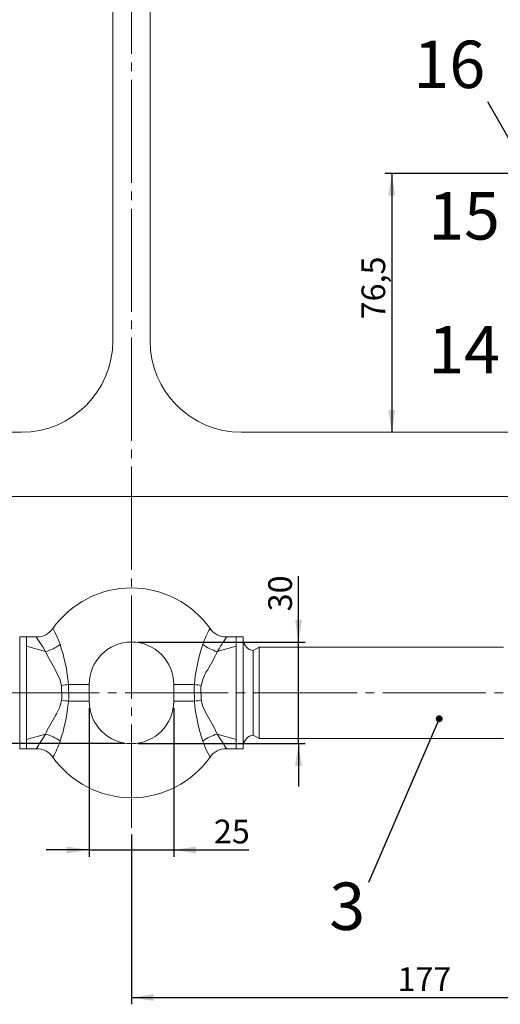
# Model space of a CAD drawing. Units: millimetres. Extents: x 10 to 1672, y 10 to 1178.
# Drawn here: x 1046 to 1188, y 602 to 893 of the extents above; entities that cross this region are included whole.
import ezdxf

# ---------------------------------------------------------------- set-up
doc = ezdxf.new("R2010")
doc.units = ezdxf.units.MM
doc.header["$LTSCALE"] = 2
doc.linetypes.add('SLD-Durchgehend', pattern=[0])
doc.linetypes.add('SLD-Punktstrich', pattern=[19.05, 15.24, -1.27, 1.27, -1.27])
doc.layers.add('SLD-0', color=7, linetype='SLD-Durchgehend')
doc.styles.add('SLDTEXTSTYLE1', font='GOTHIC.TTF', dxfattribs={"width": 0.913})
doc.styles.get("Standard").update_dxf_attribs({"font": 'GOTHIC.TTF'})
doc.dimstyles.new('SLDDIMSTYLE0', dxfattribs={"dimtxt": 7, "dimasz": 6.604, "dimexe": 0, "dimexo": 0.0625, "dimgap": 1.75, "dimtad": 1, "dimrnd": 1e-09, "dimzin": 12, "dimdsep": 46, "dimtxsty": 'SLDTEXTSTYLE1', "dimsah": 1, "dimcen": 0.09, "dimadec": 0, "dimazin": 3, "dimtfac": 1, "dimtofl": 0, "dimtmove": 0, "dimatfit": 3, "dimfxl": 1, "dimfrac": 2, "dimtolj": 1, "dimtzin": 12, "dimarcsym": 0})
doc.dimstyles.new('SLDDIMSTYLE1', dxfattribs={"dimtxt": 0.18, "dimasz": 2.032, "dimexe": 0, "dimexo": 0.0625, "dimgap": 0, "dimtad": 0, "dimtih": 1, "dimtoh": 1, "dimdec": 0, "dimrnd": 1e-09, "dimzin": 0, "dimdsep": 46, "dimtxsty": 'STANDARD', "dimblk1": 'DOT', "dimblk2": 'DOT', "dimsah": 1, "dimcen": 0.09, "dimadec": 0, "dimazin": 0, "dimtfac": 2.032, "dimtdec": 0, "dimtofl": 0, "dimtmove": 0, "dimatfit": 3, "dimldrblk": 'DOT', "dimfxl": 1, "dimfrac": 2, "dimtolj": 1, "dimtzin": 0, "dimarcsym": 0})
doc.dimstyles.new('SLDDIMSTYLE2', dxfattribs={"dimtxt": 7, "dimasz": 6.604, "dimexe": 0, "dimexo": 0.0625, "dimgap": 1.75, "dimtad": 1, "dimrnd": 1e-09, "dimzin": 12, "dimdsep": 46, "dimtxsty": 'SLDTEXTSTYLE1', "dimsah": 1, "dimcen": 0.09, "dimadec": 0, "dimazin": 3, "dimtfac": 1, "dimtmove": 0, "dimatfit": 0, "dimfxl": 1, "dimfrac": 2, "dimtolj": 1, "dimtzin": 12, "dimarcsym": 0})
doc.dimstyles.new('SLDDIMSTYLE3', dxfattribs={"dimtxt": 7, "dimasz": 6.604, "dimexe": 0, "dimexo": 0.0625, "dimgap": 1.75, "dimtad": 1, "dimdec": 6, "dimrnd": 1e-09, "dimzin": 4, "dimdsep": 46, "dimtxsty": 'SLDTEXTSTYLE1', "dimsah": 1, "dimcen": 0.09, "dimadec": 0, "dimazin": 1, "dimtfac": 1, "dimtofl": 0, "dimtmove": 0, "dimatfit": 3, "dimfxl": 1, "dimfrac": 2, "dimtolj": 1, "dimtzin": 12, "dimarcsym": 0})
doc.dimstyles.new('SLDDIMSTYLE5', dxfattribs={"dimtxt": 7, "dimasz": 6.604, "dimexe": 0, "dimexo": 0.0625, "dimgap": 1.75, "dimtad": 1, "dimdec": 1, "dimrnd": 1e-09, "dimzin": 12, "dimdsep": 46, "dimtxsty": 'SLDTEXTSTYLE1', "dimsah": 1, "dimcen": 0.09, "dimadec": 0, "dimazin": 3, "dimtfac": 1, "dimtdec": 1, "dimtofl": 0, "dimtmove": 0, "dimatfit": 3, "dimfxl": 1, "dimfrac": 2, "dimtolj": 1, "dimtzin": 12, "dimarcsym": 0})

# ---------------------------------------------------------------- blocks, each defined once
blk = doc.blocks.new('_D_4')
at = {"layer": 'SLD-0', "color": 7}
for p, q in [((914.34, 837.99), (914.34, 1121.99)), ((914.34, 1119.99), (1244.34, 1119.99)), ((1244.34, 837.99), (1244.34, 1121.99))]:
    blk.add_line(p, q, dxfattribs=at)
for points in [[(914.34, 1119.99), (920.94, 1118.97), (920.94, 1121.01)], [(1244.34, 1119.99), (1237.73, 1121.01), (1237.73, 1118.97)]]:
    blk.add_solid(points, dxfattribs=at)
at = {"layer": 'SLD-0', "color": 7, "insert": (1036.06, 1128.93), "char_height": 7, "attachment_point": 1, "style": 'SLDTEXTSTYLE1'}
blk.add_mtext('min. 190 / max. 330', dxfattribs=at)
blk = doc.blocks.new('_D_8')
at = {"layer": 'SLD-0', "color": 7}
for p, q in [((927.34, 770.99), (849.52, 770.99)), ((851.52, 770.99), (851.52, 678.99)), ((1077.34, 678.99), (849.52, 678.99))]:
    blk.add_line(p, q, dxfattribs=at)
for points in [[(851.52, 770.99), (850.51, 764.39), (852.54, 764.39)], [(851.52, 678.99), (852.54, 685.59), (850.51, 685.59)]]:
    blk.add_solid(points, dxfattribs=at)
at = {"layer": 'SLD-0', "color": 7, "insert": (842.58, 718.07), "char_height": 7, "attachment_point": 1, "rotation": 90, "style": 'SLDTEXTSTYLE1'}
blk.add_mtext('92', dxfattribs=at)
blk = doc.blocks.new('_D_9')
at = {"layer": 'SLD-0', "color": 7}
for p, q in [((1066.84, 689.49), (1066.84, 645.58)), ((1091.84, 689.49), (1091.84, 645.58)), ((1066.84, 647.58), (1054.14, 647.58)), ((1066.84, 647.58), (1091.84, 647.58)), ((1091.84, 647.58), (1114.07, 647.58))]:
    blk.add_line(p, q, dxfattribs=at)
for points in [[(1066.84, 647.58), (1060.23, 648.59), (1060.23, 646.56)], [(1091.84, 647.58), (1098.44, 646.56), (1098.44, 648.59)]]:
    blk.add_solid(points, dxfattribs=at)
at = {"layer": 'SLD-0', "color": 7, "insert": (1103.73, 656.52), "char_height": 7, "attachment_point": 1, "style": 'SLDTEXTSTYLE1'}
blk.add_mtext('25', dxfattribs=at)
blk = doc.blocks.new('_D_10')
at = {"layer": 'SLD-0', "color": 7}
for p, q in [((1128.74, 708.99), (1128.74, 728.41)), ((1081.34, 708.99), (1130.74, 708.99)), ((1128.74, 678.99), (1128.74, 708.99)), ((1081.34, 678.99), (1130.74, 678.99)), ((1128.74, 678.99), (1128.74, 666.29))]:
    blk.add_line(p, q, dxfattribs=at)
for points in [[(1128.74, 708.99), (1129.75, 715.59), (1127.72, 715.59)], [(1128.74, 678.99), (1127.72, 672.39), (1129.75, 672.39)]]:
    blk.add_solid(points, dxfattribs=at)
at = {"layer": 'SLD-0', "color": 7, "insert": (1119.79, 718.07), "char_height": 7, "attachment_point": 1, "rotation": 90, "style": 'SLDTEXTSTYLE1'}
blk.add_mtext('30', dxfattribs=at)
blk = doc.blocks.new('_D_11')
at = {"layer": 'SLD-0', "color": 7}
for p, q in [((1256.34, 676.99), (1256.34, 601.97)), ((1079.34, 652.14), (1079.34, 601.97)), ((1079.34, 603.97), (1256.34, 603.97))]:
    blk.add_line(p, q, dxfattribs=at)
for points in [[(1079.34, 603.97), (1085.94, 602.95), (1085.94, 604.99)], [(1256.34, 603.97), (1249.73, 604.99), (1249.73, 602.95)]]:
    blk.add_solid(points, dxfattribs=at)
at = {"layer": 'SLD-0', "color": 7, "insert": (1158, 612.91), "char_height": 7, "attachment_point": 1, "style": 'SLDTEXTSTYLE1'}
blk.add_mtext('177', dxfattribs=at)
blk = doc.blocks.new('_D_14')
at = {"layer": 'SLD-0', "color": 7}
for p, q in [((1233.24, 847.44), (1154.29, 847.44)), ((1156.29, 847.44), (1156.29, 770.99))]:
    blk.add_line(p, q, dxfattribs=at)
for points in [[(1156.29, 847.44), (1155.28, 840.84), (1157.31, 840.84)], [(1156.29, 770.99), (1157.31, 777.59), (1155.28, 777.59)]]:
    blk.add_solid(points, dxfattribs=at)
at = {"layer": 'SLD-0', "color": 7, "insert": (1147.35, 804.33), "char_height": 7, "attachment_point": 1, "rotation": 90, "style": 'SLDTEXTSTYLE1'}
blk.add_mtext('76,5', dxfattribs=at)
blk = doc.blocks.new('_DOT')
at = {"color": 0, "linetype": 'ByBlock', "lineweight": -2}
blk.add_line((-0.5, 0), (-1, 0), dxfattribs=at)
at = {"color": 0, "linetype": 'ByBlock', "const_width": 0.5}
blk.add_lwpolyline([(-0.25, 0, 1), (0.25, 0, 1)], format="xyb", close=True, dxfattribs=at)

msp = doc.modelspace()

# ---------------------------------------------------------------- linework, layer by layer
at = {"color": 7, "linetype": 'SLD-Durchgehend', "lineweight": 15}
for p, q in [((1073.8383575, 797.9891235), (1073.8383575, 1005.9891235)), ((1084.8383575, 797.9891235), (1084.8383575, 1005.9891235)), ((929.3383575, 770.9891235), (1046.8383575, 770.9891235)), ((1229.3383575, 770.9891235), (1111.8383575, 770.9891235)), ((1229.3383575, 751.9891235), (929.3383575, 751.9891235)), ((1048.3383575, 710.4891235), (1046.2970875, 710.4891235)), ((1046.2970875, 693.9891235), (1046.2970875, 710.4891235)), ((1051.276663, 710.5067052), (1048.3383575, 710.4891235)), ((1048.3383575, 710.4891235), (1048.3383575, 707.8234432)), ((1110.3383575, 710.4891235), (1107.400052, 710.5067052)), ((1112.3796276, 710.4891235), (1110.3383575, 710.4891235)), ((1110.3383575, 710.4891235), (1110.3383575, 707.8234432)), ((1112.3796276, 693.9891235), (1112.3796276, 710.4891235)), ((1048.3383575, 707.8234432), (1048.3383575, 680.1548038)), ((1053.9674171, 706.1631652), (1048.3383575, 707.8234432)), ((1104.7092979, 706.1631652), (1110.3383575, 707.8234432)), ((1110.3383575, 707.8234432), (1110.3383575, 680.1548038)), ((1117.0704083, 707.4891235), (1115.3383575, 706.4891235)), ((1189.3383575, 707.4891235), (1117.0704083, 707.4891235)), ((1117.0704083, 693.9891235), (1117.0704083, 707.4891235)), ((1053.9674171, 706.1631652), (1053.9701674, 706.1630217)), ((1104.7065476, 706.1630217), (1104.7092979, 706.1631652)), ((1115.3383575, 693.9891235), (1115.3383575, 706.4891235)), ((1066.8383575, 691.4891235), (1066.8383575, 696.4891235)), ((1091.8383575, 696.4891235), (1091.8383575, 691.4891235)), ((1046.2970875, 677.4891235), (1046.2970875, 693.9891235)), ((1112.3796276, 677.4891235), (1112.3796276, 693.9891235)), ((1115.3383575, 681.4891235), (1115.3383575, 693.9891235)), ((1117.0704083, 680.4891235), (1117.0704083, 693.9891235)), ((1053.9674171, 681.8150818), (1048.3383575, 680.1548038)), ((1053.9701674, 681.8152253), (1053.9674171, 681.8150818)), ((1104.7092979, 681.8150818), (1104.7065476, 681.8152253)), ((1104.7092979, 681.8150818), (1110.3383575, 680.1548038)), ((1115.3383575, 681.4891235), (1117.0704083, 680.4891235)), ((1048.3383575, 680.1548038), (1048.3383575, 677.4891235)), ((1110.3383575, 680.1548038), (1110.3383575, 677.4891235)), ((1117.0704083, 680.4891235), (1189.3383575, 680.4891235)), ((1046.2970875, 677.4891235), (1048.3383575, 677.4891235)), ((1048.3383575, 677.4891235), (1051.276663, 677.4715418)), ((1107.400052, 677.4715418), (1110.3383575, 677.4891235)), ((1110.3383575, 677.4891235), (1112.3796276, 677.4891235))]:
    msp.add_line(p, q, dxfattribs=at)
at = {"color": 8, "linetype": 'SLD-Durchgehend', "lineweight": 15}
for p, q in [((1060.7316187, 696.4891235), (1066.8383575, 696.4891235)), ((1097.9450963, 696.4891235), (1091.8383575, 696.4891235)), ((1060.7316187, 691.4891235), (1066.8383575, 691.4891235)), ((1097.9450963, 691.4891235), (1091.8383575, 691.4891235))]:
    msp.add_line(p, q, dxfattribs=at)
at = {"color": 8, "linetype": 'SLD-Durchgehend', "lineweight": 15, "flags": 128}
for points in [[(1056.1637117, 712.9126349), (1056.1409351, 712.9519676), (1056.2008826, 712.8484694), (1056.7012747, 711.9346887), (1057.5000625, 710.2478465), (1057.6623596, 709.8596166), (1058.2479839, 708.2663239)], [(1053.9701674, 706.1630217), (1053.1216122, 707.5456811), (1052.0558841, 709.2025608), (1051.8963345, 709.4452873), (1051.3181794, 710.3271709), (1051.2528073, 710.4292365), (1051.2774769, 710.3907262)], [(1104.7065476, 681.8152253), (1105.5551028, 680.4325659), (1106.6208309, 678.7756862), (1106.7803805, 678.5329597), (1107.3585356, 677.6510761), (1107.4239077, 677.5490105), (1107.3992381, 677.5875208)], [(1102.5129946, 675.0656271), (1102.5357799, 675.0262794), (1102.4758324, 675.1297776), (1101.9754403, 676.0435583), (1101.1766526, 677.7304005), (1101.0143555, 678.1186304), (1100.4287311, 679.7119232)]]:
    msp.add_lwpolyline(points, dxfattribs=at)
at = {"color": 7, "linetype": 'SLD-Durchgehend', "lineweight": 15, "flags": 128}
for points in [[(1058.7032898, 696.1154092), (1058.193061, 698.0507207), (1057.324657, 699.9324691), (1056.1912373, 701.9712969), (1055.013322, 704.0152441), (1054.4472456, 705.0888751), (1053.9674358, 706.1631163), (1053.9674171, 706.1631652)], [(1104.7092979, 706.1631652), (1104.7092792, 706.1631163), (1104.4821171, 705.6209645), (1104.21786, 705.0655136), (1103.0620386, 702.9616475), (1101.7793205, 700.7276097), (1101.4674413, 700.1520064), (1100.5520341, 698.2246744), (1099.9734252, 696.1154092)], [(1058.7032898, 691.8628379), (1058.786088, 692.5565582), (1058.7032898, 696.1154092)], [(1060.7316187, 696.4891235), (1060.7962452, 692.3077072), (1060.7316187, 691.4891235)], [(1097.9450963, 691.4891235), (1097.8804698, 695.6705398), (1097.9450963, 696.4891235)], [(1099.9734252, 696.1154092), (1099.890627, 695.4216888), (1099.9734252, 691.8628379)], [(1053.9674171, 681.8150818), (1053.9674358, 681.8151307), (1054.1945979, 682.3572825), (1054.458855, 682.9127334), (1055.6146765, 685.0165996), (1056.8973945, 687.2506373), (1057.2092737, 687.8262406), (1058.1246809, 689.7535726), (1058.7032898, 691.8628379)], [(1099.9734252, 691.8628379), (1100.483654, 689.9275263), (1101.3520581, 688.0457779), (1102.5008343, 685.9864036), (1103.663393, 683.9630029), (1104.7092792, 681.8151307), (1104.7092979, 681.8150818)]]:
    msp.add_lwpolyline(points, dxfattribs=at)
at = {"color": 7, "linetype": 'SLD-Durchgehend', "lineweight": 15}
for centre, radius, start, end in [((1046.8383575, 797.9891235), 27, 270, 0), ((1111.8383575, 797.9891235), 27, 180, 270), ((1079.3383575, 696.4891235), 28.5, 35.317717627, 144.677435326), ((1051.3541521, 716.1822933), 5.6911041, 269.145977657, 325.873652576), ((1107.2872705, 716.1109706), 5.6213318, 213.775175915, 271.237187443), ((1050.0752437, 719.4866261), 13.8812415, 286.295361372, 306.069167828), ((1007.7874129, 691.4744657), 53.1811595, 5.410679552, 18.405990929), ((1079.3383575, 696.4891235), 12.5, 0, 180), ((1150.8882182, 691.4746943), 53.1800588, 161.593874008, 174.589455511), ((1108.6029593, 719.4896524), 13.8845637, 233.93322163, 253.702249166), ((1115.8383575, 709.9532251), 3.5, 188.807420596, 261.786789298), ((1080.13218, 585.501654), 112.6703163, 99.91510222, 100.963936157), ((1078.5445351, 585.501654), 112.6703163, 79.036063843, 80.08489778), ((1007.7884968, 696.5035527), 53.1800588, 341.593874008, 354.589455511), ((1080.13218, 802.476593), 112.6703163, 259.036063843, 260.08489778), ((1079.3383575, 691.4891235), 12.5, 180, 0), ((1078.5445351, 802.476593), 112.6703163, 279.91510222, 280.963936157), ((1150.8893022, 696.5037813), 53.1811595, 185.410679552, 198.405990929), ((1050.0737557, 668.4885946), 13.8845637, 53.933221679, 73.702249159), ((1108.6014713, 668.4916209), 13.8812415, 106.295361363, 126.069167841), ((1115.8383575, 678.0250219), 3.5, 98.213210702, 171.192579404), ((1051.3894445, 671.8672764), 5.6213318, 33.775175915, 91.237187443), ((1079.3383575, 691.4891235), 28.5, 215.308071474, 324.674481681), ((1107.3225629, 671.7959537), 5.6911041, 89.145977657, 145.873652576)]:
    msp.add_arc(centre, radius, start, end, dxfattribs=at)
at = {"color": 8, "linetype": 'SLD-Durchgehend', "lineweight": 15}
for centre, radius, start, end in [((1123.7057951, 700.6151925), 24.5022757, 149.874662659, 161.804393623), ((1446.26884, 491.588068), 403.3698183, 147.150318865, 147.862297566), ((712.407875, 896.390179), 403.3698183, 327.150318864, 327.862297566), ((1034.9706596, 687.3631705), 24.5025592, 329.87432708, 341.804326124)]:
    msp.add_arc(centre, radius, start, end, dxfattribs=at)
at = {"layer": 'SLD-0', "color": 7, "linetype": 'SLD-Punktstrich', "lineweight": 0}
for p, q in [((1079.3383575, 654.1365571), (1079.3383575, 1069.5319488)), ((886.9460476, 693.9891235), (1260.0237037, 693.9891235))]:
    msp.add_line(p, q, dxfattribs=at)

# ---------------------------------------------------------------- texts
at = {"layer": 'SLD-0', "color": 7, "char_height": 14, "attachment_point": 2, "style": 'SLDTEXTSTYLE1'}
for s, insert in [('16', (1173.3160413, 886.6574359)), ('15', (1177.6663214, 841.9009028)), ('14', (1177.6663214, 802.331678)), ('3', (1143.1374326, 637.9448411))]:
    msp.add_mtext(s, dxfattribs=dict(at, insert=insert))

# ---------------------------------------------------------------- dimensions: what is measured, and where the dimension line sits
at = {"layer": 'SLD-0', "color": 7}
for base, p1, p2, dimstyle, picture, middle in [((1244.3383575, 1119.9891235), (914.3383575, 835.9891235), (1244.3383575, 835.9891235), 'SLDDIMSTYLE3', '_D_4', (1079.3383575, 1119.9891235)), ((1091.8383575, 647.5772705), (1066.8383575, 691.4891235), (1091.8383575, 691.4891235), 'SLDDIMSTYLE2', '_D_9', (1108.8991296, 647.5772705)), ((1256.3383575, 603.9691915), (1079.3383575, 654.1365571), (1256.3383575, 678.9891235), 'SLDDIMSTYLE0', '_D_11', (1165.7551614, 603.9691915))]:
    dim = msp.add_linear_dim(base=base, p1=p1, p2=p2, dimstyle=dimstyle, dxfattribs=at)
    dim.commit()
    dim.dimension.update_dxf_attribs({"geometry": picture, "text_midpoint": middle, "dimtype": 160})
for base, p1, p2, dimstyle, picture, middle in [((1156.29394071, 770.9891235057), (1235.2398049684, 847.4391235057), (1111.8383575123, 770.9891235057), 'SLDDIMSTYLE5', '_D_14', (1156.29394071, 813.3837519678)), ((851.5215484, 678.9891235), (929.3383575, 770.9891235), (1079.3383575, 678.9891235), 'SLDDIMSTYLE0', '_D_8', (851.5215484, 723.2387227)), ((1128.7354441, 708.9891235), (1079.3383575, 678.9891235), (1079.3383575, 708.9891235), 'SLDDIMSTYLE2', '_D_10', (1128.7354441, 723.2387227))]:
    dim = msp.add_linear_dim(base=base, p1=p1, p2=p2, angle=90, dimstyle=dimstyle, dxfattribs=at)
    dim.commit()
    dim.dimension.update_dxf_attribs({"geometry": picture, "text_midpoint": middle, "dimtype": 160})

# ---------------------------------------------------------------- leaders
for points in [[(1217.583936, 810.7498462), (1184.7009804, 868.627451)], [(1170.3324365, 686.3318241), (1149.4068627, 637.9901961)]]:
    msp.add_leader(points, dimstyle='SLDDIMSTYLE1', dxfattribs=at)

doc.saveas('drawing.dxf')
